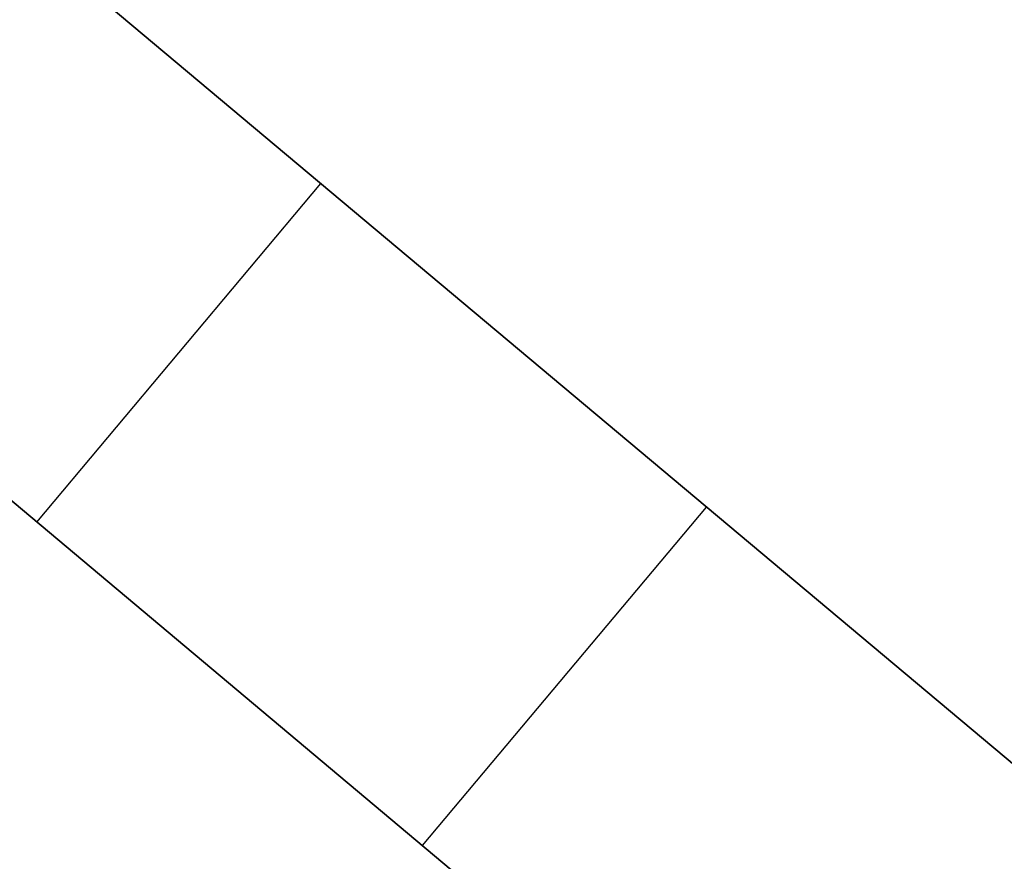
# Model space of a CAD drawing. Units: inches. Extents: x -2177 to 3082, y -232 to 383.
# Drawn here: x -47 to -46, y 19 to 20 of the extents above; entities that cross this region are included whole.
import ezdxf
from ezdxf.enums import TextEntityAlignment as Align

# ---------------------------------------------------------------- set-up
doc = ezdxf.new("R2010")
doc.units = ezdxf.units.IN
doc.header["$LTSCALE"] = 12
doc.header["$MEASUREMENT"] = 0
doc.linetypes.add('PHANTOM', pattern=[2.5, 1.25, -0.25, 0.25, -0.25, 0.25, -0.25])
doc.layers.get('DEFPOINTS').update_dxf_attribs({"color": 4})
for name, color, linetype in [('AMSDIMS', 30, 'Continuous'), ('AMSEQUIP', 5, 'Continuous'), ('AMSINT', 132, 'Continuous'), ('AMSTAG', 7, 'Continuous'), ('AMSUPPERCOVERAGE', 6, 'PHANTOM')]:
    doc.layers.add(name, color=color, linetype=linetype)
doc.styles.add('AMSTEXT', font='Yu Gothic UI Light.ttf')
doc.styles.add('Equiplist', font='Yu Gothic Light.ttf')
doc.dimstyles.new('AMSDIMS Quarter Hybrid', dxfattribs={"dimscale": 0, "dimtxt": 6, "dimasz": 4, "dimexe": 2, "dimexo": 2, "dimgap": 2, "dimtad": 1, "dimtoh": 1, "dimdec": 4, "dimzin": 3, "dimdsep": 46, "dimlunit": 5, "dimtxsty": 'AMSTEXT', "dimcen": 0, "dimclrd": 256, "dimclre": 256, "dimclrt": 256, "dimadec": 0, "dimazin": 0, "dimtfac": 0.66, "dimtdec": 4, "dimtofl": 0, "dimtmove": 0, "dimatfit": 3, "dimfxl": 1, "dimtolj": 1, "dimtzin": 0, "dimlwd": -1, "dimlwe": -1, "dimarcsym": 0})

# ---------------------------------------------------------------- blocks, each defined once
blk = doc.blocks.new('STE__rPWCJGJ')
at = {"layer": 'AMSEQUIP', "extrusion": (-1, -1.65875e-07, -7.31198e-22)}
blk.add_line((12.7953, 20.6136), (12.7953, 3.3655), dxfattribs=at)
at = {"layer": 'AMSEQUIP', "extrusion": (-1, -1.65875e-07, -1.32057e-23)}
for p, q in [((12.7953, 3.3655), (12.7953, 20.6136)), ((12.7953, 20.6136), (12.7953, 3.3655))]:
    blk.add_line(p, q, dxfattribs=at)
at = {"layer": 'AMSEQUIP', "extrusion": (0.980863, -3.56796e-07, 0.194701)}
blk.add_line((13.3499, 3.6707), (13.3499, 20.1749), dxfattribs=at)
at = {"layer": 'AMSEQUIP', "extrusion": (1, -2.31136e-07, 1.85586e-06)}
blk.add_line((13.3499, 3.6707), (13.3499, 20.1749), dxfattribs=at)
blk.add_line((13.3499, 3.6707), (13.3499, 20.1749), dxfattribs=at)
at = {"layer": 'AMSEQUIP', "extrusion": (0.980847, -9.72743e-08, -0.19478)}
blk.add_line((13.3499, 20.1749), (13.3499, 3.4206), dxfattribs=at)
at = {"layer": 'AMSEQUIP', "extrusion": (-1.58568e-06, -0.98076, -0.195216)}
blk.add_line((13.35, 19.5243), (12.7953, 19.5243), dxfattribs=at)
at = {"layer": 'AMSEQUIP', "extrusion": (1.58568e-06, 0.980762, 0.195208)}
blk.add_line((13.3502, 18.8928), (12.7953, 18.8928), dxfattribs=at)
blk = doc.blocks.new('STE__rTASAGL')
at = {"layer": 'AMSEQUIP', "extrusion": (-1, -1.65875e-07, -7.31198e-22)}
blk.add_line((12.7953, 20.6136), (12.7953, 3.3655), dxfattribs=at)
at = {"layer": 'AMSEQUIP', "extrusion": (-1, -1.65875e-07, -1.32057e-23)}
for p, q in [((12.7953, 3.3655), (12.7953, 20.6136)), ((12.7953, 20.6136), (12.7953, 3.3655))]:
    blk.add_line(p, q, dxfattribs=at)
at = {"layer": 'AMSEQUIP', "extrusion": (0.980863, -3.56796e-07, 0.194701)}
blk.add_line((13.3499, 3.6707), (13.3499, 20.1749), dxfattribs=at)
at = {"layer": 'AMSEQUIP', "extrusion": (1, -2.31136e-07, 1.85586e-06)}
blk.add_line((13.3499, 3.6707), (13.3499, 20.1749), dxfattribs=at)
blk.add_line((13.3499, 3.6707), (13.3499, 20.1749), dxfattribs=at)
at = {"layer": 'AMSEQUIP', "extrusion": (0.980847, -9.72743e-08, -0.19478)}
blk.add_line((13.3499, 20.1749), (13.3499, 3.4206), dxfattribs=at)
at = {"layer": 'AMSEQUIP', "extrusion": (-1.58568e-06, -0.98076, -0.195216)}
blk.add_line((13.35, 19.5243), (12.7953, 19.5243), dxfattribs=at)
at = {"layer": 'AMSEQUIP', "extrusion": (1.58568e-06, 0.980762, 0.195208)}
blk.add_line((13.3502, 18.8928), (12.7953, 18.8928), dxfattribs=at)
blk = doc.blocks.new('STE__rEQXKLL')
at = {"layer": 'AMSEQUIP', "extrusion": (-1, -1.65875e-07, -7.31198e-22)}
blk.add_line((12.7953, 20.6136), (12.7953, 3.3655), dxfattribs=at)
at = {"layer": 'AMSEQUIP', "extrusion": (-1, -1.65875e-07, -1.32057e-23)}
for p, q in [((12.7953, 3.3655), (12.7953, 20.6136)), ((12.7953, 20.6136), (12.7953, 3.3655))]:
    blk.add_line(p, q, dxfattribs=at)
at = {"layer": 'AMSEQUIP', "extrusion": (0.980863, -3.56796e-07, 0.194701)}
blk.add_line((13.3499, 3.6707), (13.3499, 20.1749), dxfattribs=at)
at = {"layer": 'AMSEQUIP', "extrusion": (1, -2.31136e-07, 1.85586e-06)}
blk.add_line((13.3499, 3.6707), (13.3499, 20.1749), dxfattribs=at)
blk.add_line((13.3499, 3.6707), (13.3499, 20.1749), dxfattribs=at)
at = {"layer": 'AMSEQUIP', "extrusion": (0.980847, -9.72743e-08, -0.19478)}
blk.add_line((13.3499, 20.1749), (13.3499, 3.4206), dxfattribs=at)
at = {"layer": 'AMSEQUIP', "extrusion": (-1.58568e-06, -0.98076, -0.195216)}
blk.add_line((13.35, 19.5243), (12.7953, 19.5243), dxfattribs=at)
at = {"layer": 'AMSEQUIP', "extrusion": (1.58568e-06, 0.980762, 0.195208)}
blk.add_line((13.3502, 18.8928), (12.7953, 18.8928), dxfattribs=at)
blk = doc.blocks.new('STE__rRKBXTH')
at = {"layer": 'AMSEQUIP'}
for name in ['STE__rTASAGL', 'STE__rPWCJGJ', 'STE__rEQXKLL']:
    blk.add_blockref(name, (0, 0), dxfattribs=at)
blk = doc.blocks.new('STE__rXNNHOD')
at = {"layer": 'AMSEQUIP', "rotation": 220.0000000000002}
blk.add_blockref('STE__rRKBXTH', (47.244, 0), dxfattribs=at)
blk = doc.blocks.new('STE__rSKVQOB')
at = {"layer": 'AMSUPPERCOVERAGE'}
blk.add_circle((0, 0), 53.9316, dxfattribs=at)
at = {"layer": 'AMSEQUIP', "rotation": 55.00000000000046}
blk.add_blockref('STE__rXNNHOD', (-47.244, 0), dxfattribs=at)
blk = doc.blocks.new('STE__rRLTLQM')
at = {"layer": 'AMSUPPERCOVERAGE'}
blk.add_circle((0, 0), 55.7648, dxfattribs=at)
blk = doc.blocks.new('STE__rULQKJT')
at = {"layer": 'AMSEQUIP'}
for name, p, rotation in [('STE__rSKVQOB', (6.375, 0), 135.0000000000004), ('STE__rRLTLQM', (-6.375, 0), 90.00000000000044)]:
    blk.add_blockref(name, p, dxfattribs=dict(at, rotation=rotation))
at = {"layer": 'AMSINT', "style": 'Equiplist'}
blk.add_attdef('INT_NO', text='', height=4.5, dxfattribs=at).set_placement((0, 11.375), align=Align.MIDDLE_CENTER)
at = {"layer": 'AMSTAG', "style": 'Equiplist'}
blk.add_attdef('TAG_NO', text='', height=8, dxfattribs=at).set_placement((0, 34.1875), align=Align.MIDDLE_CENTER)
blk = doc.blocks.new('*D108')
at = {"layer": 'AMSDIMS', "transparency": 16777216}
for p, q in [((94, 66), (-131.3264, 66)), ((-129.3264, 4), (-129.3264, 62)), ((-2, 0), (-131.3264, 0))]:
    blk.add_line(p, q, dxfattribs=at)
for points in [[(-129.9931, 62), (-128.6597, 62), (-129.3264, 66)], [(-129.9931, 4), (-128.6597, 4), (-129.3264, 0)]]:
    blk.add_solid(points, dxfattribs=at)
at = {"layer": 'DEFPOINTS', "color": 0, "transparency": 16777216}
for p in [(-129.3264, 66), (96, 66), (0, 0)]:
    blk.add_point(p, dxfattribs=at)
at = {"layer": 'AMSDIMS', "transparency": 16777216, "insert": (-134.4289, 33), "char_height": 6, "attachment_point": 5, "rotation": 90, "style": 'AMSTEXT'}
blk.add_mtext('\\A1;66"', dxfattribs=at)
blk = doc.blocks.new('*D109')
at = {"layer": 'AMSDIMS', "transparency": 16777216}
for p, q in [((-60.0007, 2), (-60.0007, 133.8595)), ((0, 2), (0, 133.8595)), ((-56.0007, 131.8595), (-4, 131.8595))]:
    blk.add_line(p, q, dxfattribs=at)
for points in [[(-56.0007, 132.5261), (-56.0007, 131.1928), (-60.0007, 131.8595)], [(-4, 132.5261), (-4, 131.1928), (0, 131.8595)]]:
    blk.add_solid(points, dxfattribs=at)
at = {"layer": 'DEFPOINTS', "color": 0, "transparency": 16777216}
for p in [(0, 131.8595), (-60.0007, 0), (0, 0)]:
    blk.add_point(p, dxfattribs=at)
at = {"layer": 'AMSDIMS', "transparency": 16777216, "insert": (-30.0003, 136.962), "char_height": 6, "attachment_point": 5, "style": 'AMSTEXT'}
blk.add_mtext('\\A1;60"', dxfattribs=at)

msp = doc.modelspace()

# ---------------------------------------------------------------- block references
at = {"layer": 'AMSEQUIP', "rotation": 180}
msp.add_blockref('STE__rULQKJT', (-60.00065, 0), dxfattribs=at)

# ---------------------------------------------------------------- dimensions: what is measured, and where the dimension line sits
at = {"layer": 'AMSDIMS'}
dim = msp.add_linear_dim(base=(0, 131.859467), p1=(-60.000655, 0), p2=(0, 0), dimstyle='AMSDIMS Quarter Hybrid', override={"dimscale": 1, "dimpost": '"'}, dxfattribs=at)
dim.commit()
dim.dimension.update_dxf_attribs({"geometry": '*D109', "text_midpoint": (-30.000327, 136.961978)})
dim = msp.add_linear_dim(base=(-129.32639, 66), p1=(0, 0), p2=(96, 66), angle=90, dimstyle='AMSDIMS Quarter Hybrid', override={"dimscale": 1, "dimpost": '"', "dimtmove": 1}, dxfattribs=at)
dim.commit()
dim.dimension.update_dxf_attribs({"geometry": '*D108', "text_midpoint": (-134.4289, 33)})

doc.saveas('drawing.dxf')
